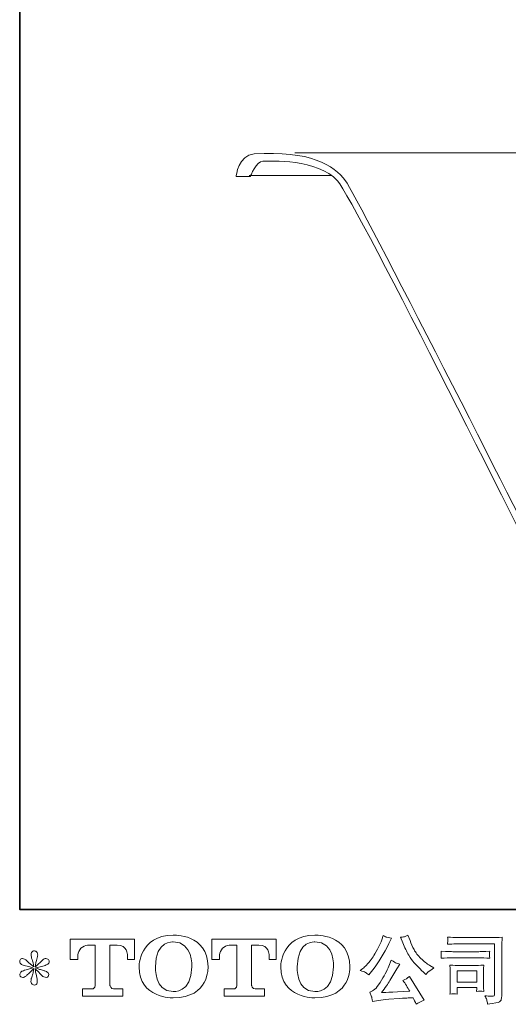
# Model space of a CAD drawing. Units: inches. Extents: x 9 to 207, y 142 to 293.
# Drawn here: x 9 to 40, y 143 to 204 of the extents above; entities that cross this region are included whole.
import ezdxf

# ---------------------------------------------------------------- set-up
doc = ezdxf.new("R2010")
doc.units = ezdxf.units.IN
doc.header["$MEASUREMENT"] = 0
doc.layers.add('图层 1', color=7, linetype='Continuous')

# ---------------------------------------------------------------- blocks, each defined once
blk = doc.blocks.new('block 3')
at = {"layer": '图层 1', "lineweight": 0}
for points, knots in [([(12.418, 145.326), (12.418, 145.326), (12.418, 146.605), (12.418, 146.605), (12.418, 146.605), (16.412, 146.605), (16.412, 146.605), (16.412, 146.605), (16.412, 145.326), (16.412, 145.326), (16.412, 145.326), (15.973, 145.326), (15.973, 145.326), (15.973, 145.326), (15.973, 145.624), (15.973, 145.624), (15.973, 145.624), (15.95, 146.23), (15.335, 146.23), (15.335, 146.23), (14.887, 146.23), (14.887, 146.23), (14.887, 146.23), (14.887, 143.729), (14.887, 143.729), (14.887, 143.729), (14.924, 143.511), (15.111, 143.511), (15.111, 143.511), (15.681, 143.511), (15.681, 143.511), (15.681, 143.511), (15.681, 143.07), (15.681, 143.07), (15.681, 143.07), (13.184, 143.07), (13.184, 143.07), (13.184, 143.07), (13.184, 143.511), (13.184, 143.511), (13.184, 143.511), (13.823, 143.511), (13.823, 143.511), (13.823, 143.511), (13.965, 143.587), (13.965, 143.714), (13.965, 143.842), (13.965, 146.223), (13.965, 146.223), (13.965, 146.223), (13.789, 146.223), (13.493, 146.223), (13.197, 146.223), (12.912, 145.902), (12.887, 145.624), (12.887, 145.624), (12.887, 145.328), (12.887, 145.328), (12.887, 145.328), (12.418, 145.326), (12.418, 145.326)], [0, 0, 0, 0, 1, 1, 1, 2, 2, 2, 3, 3, 3, 4, 4, 4, 5, 5, 5, 6, 6, 6, 7, 7, 7, 8, 8, 8, 9, 9, 9, 10, 10, 10, 11, 11, 11, 12, 12, 12, 13, 13, 13, 14, 14, 14, 15, 15, 15, 16, 16, 16, 17, 17, 17, 18, 18, 18, 19, 19, 19, 20, 20, 20, 20]), ([(16.688, 144.881), (16.688, 142.92), (18.804, 142.955), (18.804, 142.955), (21.067, 142.955), (20.963, 144.881), (20.963, 144.881), (20.963, 146.945), (18.804, 146.844), (18.804, 146.844), (16.691, 146.844), (16.688, 144.881), (16.688, 144.881)], [0, 0, 0, 0, 1, 1, 1, 2, 2, 2, 3, 3, 3, 4, 4, 4, 4]), ([(19.958, 144.881), (19.928, 143.22), (18.799, 143.349), (18.799, 143.349), (17.601, 143.349), (17.71, 144.881), (17.71, 144.881), (17.71, 146.545), (18.804, 146.426), (18.804, 146.426), (20.058, 146.435), (19.958, 144.881), (19.958, 144.881)], [0, 0, 0, 0, 1, 1, 1, 2, 2, 2, 3, 3, 3, 4, 4, 4, 4]), ([(21.193, 145.326), (21.193, 145.326), (21.193, 146.605), (21.193, 146.605), (21.193, 146.605), (25.189, 146.605), (25.189, 146.605), (25.189, 146.605), (25.189, 145.326), (25.189, 145.326), (25.189, 145.326), (24.749, 145.326), (24.749, 145.326), (24.749, 145.326), (24.749, 145.624), (24.749, 145.624), (24.749, 145.624), (24.727, 146.23), (24.112, 146.23), (24.112, 146.23), (23.661, 146.23), (23.661, 146.23), (23.661, 146.23), (23.661, 143.729), (23.661, 143.729), (23.661, 143.729), (23.7, 143.511), (23.887, 143.511), (23.887, 143.511), (24.457, 143.511), (24.457, 143.511), (24.457, 143.511), (24.457, 143.07), (24.457, 143.07), (24.457, 143.07), (21.959, 143.07), (21.959, 143.07), (21.959, 143.07), (21.959, 143.511), (21.959, 143.511), (21.959, 143.511), (22.599, 143.511), (22.599, 143.511), (22.599, 143.511), (22.741, 143.587), (22.741, 143.714), (22.741, 143.842), (22.741, 146.223), (22.741, 146.223), (22.741, 146.223), (22.565, 146.223), (22.27, 146.223), (21.973, 146.223), (21.687, 145.902), (21.663, 145.624), (21.663, 145.624), (21.663, 145.328), (21.663, 145.328), (21.663, 145.328), (21.193, 145.326), (21.193, 145.326)], [0, 0, 0, 0, 1, 1, 1, 2, 2, 2, 3, 3, 3, 4, 4, 4, 5, 5, 5, 6, 6, 6, 7, 7, 7, 8, 8, 8, 9, 9, 9, 10, 10, 10, 11, 11, 11, 12, 12, 12, 13, 13, 13, 14, 14, 14, 15, 15, 15, 16, 16, 16, 17, 17, 17, 18, 18, 18, 19, 19, 19, 20, 20, 20, 20]), ([(25.467, 144.881), (25.467, 142.92), (27.586, 142.955), (27.586, 142.955), (29.847, 142.955), (29.745, 144.881), (29.745, 144.881), (29.745, 146.945), (27.586, 146.844), (27.586, 146.844), (25.473, 146.844), (25.467, 144.881), (25.467, 144.881)], [0, 0, 0, 0, 1, 1, 1, 2, 2, 2, 3, 3, 3, 4, 4, 4, 4]), ([(28.738, 144.881), (28.708, 143.22), (27.58, 143.349), (27.58, 143.349), (26.381, 143.349), (26.491, 144.881), (26.491, 144.881), (26.491, 146.545), (27.586, 146.426), (27.586, 146.426), (28.838, 146.435), (28.738, 144.881), (28.738, 144.881)], [0, 0, 0, 0, 1, 1, 1, 2, 2, 2, 3, 3, 3, 4, 4, 4, 4])]:
    blk.add_open_spline(points, degree=3, knots=knots, dxfattribs=at)
blk = doc.blocks.new('block 2')
at = {"layer": '图层 1', "lineweight": 0}
blk.add_lwpolyline([(36.388, 144.633), (37.617, 144.633), (37.617, 143.928), (36.388, 143.928), (36.388, 144.633)], dxfattribs=at)
for points, knots in [([(30.712, 144.534), (30.769, 144.5), (30.843, 144.447), (30.932, 144.376), (30.932, 144.376), (31.173, 144.691), (31.173, 144.691), (31.535, 145.167), (31.865, 145.711), (32.165, 146.322), (32.165, 146.322), (32.323, 146.647), (32.323, 146.647), (32.323, 146.647), (32.035, 146.716), (32.035, 146.716), (32.011, 146.719), (31.936, 146.755), (31.813, 146.823), (31.813, 146.823), (31.73, 146.563), (31.73, 146.563), (31.677, 146.403), (31.589, 146.21), (31.465, 145.982), (31.342, 145.755), (31.249, 145.593), (31.187, 145.498), (31.126, 145.402), (31.039, 145.289), (30.928, 145.158), (30.817, 145.026), (30.729, 144.931), (30.664, 144.872), (30.599, 144.813), (30.508, 144.741), (30.39, 144.654), (30.548, 144.608), (30.654, 144.568), (30.712, 144.534)], [0, 0, 0, 0, 1, 1, 1, 2, 2, 2, 3, 3, 3, 4, 4, 4, 5, 5, 5, 6, 6, 6, 7, 7, 7, 8, 8, 8, 9, 9, 9, 10, 10, 10, 11, 11, 11, 12, 12, 12, 13, 13, 13, 13]), ([(33.031, 146.364), (33.149, 146.07), (33.269, 145.819), (33.394, 145.609), (33.52, 145.399), (33.628, 145.246), (33.717, 145.15), (33.807, 145.054), (34.003, 144.855), (34.306, 144.552), (34.306, 144.552), (34.454, 144.404), (34.454, 144.404), (34.454, 144.404), (34.611, 144.566), (34.611, 144.566), (34.633, 144.591), (34.749, 144.674), (34.959, 144.816), (34.959, 144.816), (34.704, 144.965), (34.704, 144.965), (34.525, 145.067), (34.341, 145.21), (34.153, 145.396), (33.964, 145.581), (33.822, 145.766), (33.726, 145.95), (33.631, 146.134), (33.547, 146.319), (33.476, 146.508), (33.476, 146.508), (33.346, 146.841), (33.346, 146.841), (33.346, 146.841), (33.166, 146.758), (33.166, 146.758), (33.132, 146.739), (33.039, 146.725), (32.888, 146.716), (32.888, 146.716), (33.031, 146.364), (33.031, 146.364)], [0, 0, 0, 0, 1, 1, 1, 2, 2, 2, 3, 3, 3, 4, 4, 4, 5, 5, 5, 6, 6, 6, 7, 7, 7, 8, 8, 8, 9, 9, 9, 10, 10, 10, 11, 11, 11, 12, 12, 12, 13, 13, 13, 14, 14, 14, 14]), ([(36.84, 146.307), (36.84, 146.307), (38.716, 146.307), (38.716, 146.307), (38.716, 146.307), (38.716, 143.295), (38.716, 143.295), (38.716, 143.295), (38.712, 143.216), (38.712, 143.216), (38.709, 143.164), (38.7, 143.122), (38.686, 143.091), (38.672, 143.06), (38.618, 143.048), (38.522, 143.054), (38.398, 143.057), (38.261, 143.07), (38.11, 143.091), (38.165, 143.005), (38.204, 142.922), (38.227, 142.841), (38.25, 142.761), (38.27, 142.668), (38.286, 142.563), (38.716, 142.616), (38.961, 142.665), (39.018, 142.711), (39.075, 142.758), (39.107, 142.795), (39.117, 142.821), (39.126, 142.847), (39.135, 142.886), (39.143, 142.937), (39.151, 142.988), (39.155, 143.02), (39.155, 143.036), (39.155, 143.036), (39.155, 145.695), (39.155, 145.695), (39.155, 145.831), (39.157, 145.976), (39.161, 146.132), (39.166, 146.288), (39.174, 146.481), (39.183, 146.713), (38.941, 146.698), (38.712, 146.69), (38.499, 146.69), (38.499, 146.69), (36.845, 146.69), (36.845, 146.69), (36.632, 146.69), (36.284, 146.699), (35.802, 146.718), (35.815, 146.599), (35.821, 146.525), (35.821, 146.497), (35.818, 146.474), (35.811, 146.401), (35.802, 146.279), (36.148, 146.298), (36.494, 146.307), (36.84, 146.307)], [0, 0, 0, 0, 1, 1, 1, 2, 2, 2, 3, 3, 3, 4, 4, 4, 5, 5, 5, 6, 6, 6, 7, 7, 7, 8, 8, 8, 9, 9, 9, 10, 10, 10, 11, 11, 11, 12, 12, 12, 13, 13, 13, 14, 14, 14, 15, 15, 15, 16, 16, 16, 17, 17, 17, 18, 18, 18, 19, 19, 19, 20, 20, 20, 21, 21, 21, 21]), ([(10.113, 144.821), (10.113, 144.821), (9.692, 144.696), (9.692, 144.696), (9.549, 144.653), (9.463, 144.622), (9.432, 144.603), (9.401, 144.585), (9.38, 144.568), (9.367, 144.552), (9.315, 144.494), (9.293, 144.436), (9.302, 144.381), (9.312, 144.325), (9.332, 144.285), (9.363, 144.26), (9.394, 144.236), (9.432, 144.223), (9.478, 144.223), (9.509, 144.22), (9.542, 144.227), (9.576, 144.242), (9.61, 144.257), (9.645, 144.279), (9.681, 144.307), (9.716, 144.335), (9.766, 144.379), (9.829, 144.441), (9.892, 144.503), (9.945, 144.552), (9.987, 144.591), (10.028, 144.63), (10.09, 144.69), (10.174, 144.77), (10.174, 144.77), (10.132, 144.543), (10.132, 144.543), (10.119, 144.481), (10.096, 144.401), (10.062, 144.304), (10.028, 144.206), (10.01, 144.148), (10.007, 144.126), (9.994, 144.077), (9.99, 144.024), (9.991, 143.97), (9.993, 143.916), (10.002, 143.876), (10.021, 143.848), (10.039, 143.82), (10.067, 143.796), (10.102, 143.776), (10.138, 143.755), (10.174, 143.748), (10.211, 143.751), (10.248, 143.751), (10.28, 143.762), (10.308, 143.785), (10.336, 143.808), (10.357, 143.839), (10.373, 143.876), (10.382, 143.91), (10.385, 143.956), (10.382, 144.016), (10.379, 144.077), (10.371, 144.142), (10.359, 144.209), (10.359, 144.209), (10.303, 144.423), (10.303, 144.423), (10.285, 144.491), (10.269, 144.599), (10.257, 144.747), (10.257, 144.747), (10.503, 144.52), (10.503, 144.52), (10.506, 144.517), (10.533, 144.484), (10.584, 144.424), (10.635, 144.364), (10.68, 144.319), (10.719, 144.29), (10.757, 144.26), (10.805, 144.242), (10.864, 144.233), (10.923, 144.22), (10.972, 144.225), (11.011, 144.246), (11.049, 144.268), (11.074, 144.301), (11.086, 144.344), (11.099, 144.387), (11.097, 144.426), (11.08, 144.461), (11.063, 144.497), (11.037, 144.528), (11.003, 144.552), (10.969, 144.577), (10.932, 144.597), (10.892, 144.613), (10.852, 144.628), (10.788, 144.648), (10.7, 144.673), (10.612, 144.698), (10.538, 144.719), (10.479, 144.738), (10.421, 144.756), (10.351, 144.779), (10.271, 144.807), (10.271, 144.807), (10.665, 144.909), (10.665, 144.909), (10.76, 144.931), (10.85, 144.96), (10.932, 144.999), (11.014, 145.037), (11.066, 145.074), (11.091, 145.108), (11.116, 145.142), (11.128, 145.175), (11.126, 145.207), (11.125, 145.24), (11.116, 145.271), (11.1, 145.298), (11.085, 145.326), (11.062, 145.348), (11.029, 145.365), (10.997, 145.382), (10.96, 145.393), (10.919, 145.396), (10.879, 145.396), (10.842, 145.388), (10.808, 145.374), (10.774, 145.36), (10.733, 145.329), (10.683, 145.28), (10.683, 145.28), (10.535, 145.132), (10.535, 145.132), (10.473, 145.07), (10.377, 144.983), (10.248, 144.872), (10.248, 144.872), (10.289, 145.118), (10.289, 145.118), (10.292, 145.155), (10.313, 145.235), (10.35, 145.359), (10.387, 145.482), (10.407, 145.566), (10.41, 145.609), (10.41, 145.671), (10.397, 145.722), (10.371, 145.762), (10.345, 145.802), (10.319, 145.828), (10.294, 145.842), (10.269, 145.856), (10.241, 145.865), (10.211, 145.868), (10.164, 145.868), (10.129, 145.861), (10.102, 145.845), (10.076, 145.83), (10.053, 145.803), (10.033, 145.768), (10.013, 145.732), (10.002, 145.686), (10.002, 145.627), (9.999, 145.55), (10.017, 145.451), (10.058, 145.332), (10.098, 145.213), (10.123, 145.133), (10.132, 145.09), (10.141, 145.047), (10.152, 144.977), (10.164, 144.881), (10.164, 144.881), (9.937, 145.071), (9.937, 145.071), (9.919, 145.084), (9.868, 145.13), (9.783, 145.21), (9.698, 145.291), (9.636, 145.34), (9.597, 145.359), (9.559, 145.377), (9.517, 145.388), (9.474, 145.391), (9.443, 145.391), (9.412, 145.385), (9.381, 145.373), (9.35, 145.36), (9.329, 145.342), (9.315, 145.317), (9.301, 145.292), (9.293, 145.261), (9.293, 145.224), (9.293, 145.187), (9.302, 145.15), (9.321, 145.114), (9.339, 145.079), (9.37, 145.048), (9.412, 145.02), (9.454, 144.993), (9.536, 144.966), (9.658, 144.942), (9.78, 144.917), (9.931, 144.877), (10.113, 144.821)], [0, 0, 0, 0, 1, 1, 1, 2, 2, 2, 3, 3, 3, 4, 4, 4, 5, 5, 5, 6, 6, 6, 7, 7, 7, 8, 8, 8, 9, 9, 9, 10, 10, 10, 11, 11, 11, 12, 12, 12, 13, 13, 13, 14, 14, 14, 15, 15, 15, 16, 16, 16, 17, 17, 17, 18, 18, 18, 19, 19, 19, 20, 20, 20, 21, 21, 21, 22, 22, 22, 23, 23, 23, 24, 24, 24, 25, 25, 25, 26, 26, 26, 27, 27, 27, 28, 28, 28, 29, 29, 29, 30, 30, 30, 31, 31, 31, 32, 32, 32, 33, 33, 33, 34, 34, 34, 35, 35, 35, 36, 36, 36, 37, 37, 37, 38, 38, 38, 39, 39, 39, 40, 40, 40, 41, 41, 41, 42, 42, 42, 43, 43, 43, 44, 44, 44, 45, 45, 45, 46, 46, 46, 47, 47, 47, 48, 48, 48, 49, 49, 49, 50, 50, 50, 51, 51, 51, 52, 52, 52, 53, 53, 53, 54, 54, 54, 55, 55, 55, 56, 56, 56, 57, 57, 57, 58, 58, 58, 59, 59, 59, 60, 60, 60, 61, 61, 61, 62, 62, 62, 63, 63, 63, 64, 64, 64, 65, 65, 65, 66, 66, 66, 67, 67, 67, 68, 68, 68, 69, 69, 69, 70, 70, 70, 70]), ([(36.128, 145.436), (36.128, 145.436), (37.722, 145.436), (37.722, 145.436), (37.938, 145.436), (38.17, 145.428), (38.417, 145.413), (38.417, 145.413), (38.403, 145.544), (38.403, 145.544), (38.4, 145.544), (38.4, 145.572), (38.403, 145.627), (38.403, 145.627), (38.403, 145.702), (38.403, 145.702), (38.403, 145.731), (38.408, 145.777), (38.417, 145.842), (38.043, 145.827), (37.815, 145.819), (37.731, 145.819), (37.731, 145.819), (36.133, 145.819), (36.133, 145.819), (36.043, 145.819), (35.799, 145.827), (35.401, 145.842), (35.407, 145.725), (35.411, 145.652), (35.415, 145.623), (35.415, 145.596), (35.413, 145.57), (35.411, 145.544), (35.41, 145.518), (35.407, 145.474), (35.401, 145.413), (35.657, 145.428), (35.899, 145.436), (36.128, 145.436)], [0, 0, 0, 0, 1, 1, 1, 2, 2, 2, 3, 3, 3, 4, 4, 4, 5, 5, 5, 6, 6, 6, 7, 7, 7, 8, 8, 8, 9, 9, 9, 10, 10, 10, 11, 11, 11, 12, 12, 12, 13, 13, 13, 13]), ([(32.165, 144.918), (32.109, 144.783), (32.035, 144.628), (31.944, 144.455), (31.853, 144.282), (31.746, 144.098), (31.623, 143.902), (31.499, 143.706), (31.39, 143.57), (31.295, 143.494), (31.201, 143.419), (31.098, 143.354), (30.983, 143.301), (30.983, 143.301), (31.09, 143.028), (31.09, 143.028), (31.102, 142.997), (31.121, 142.9), (31.146, 142.736), (31.146, 142.736), (31.526, 142.801), (31.526, 142.801), (31.689, 142.829), (31.906, 142.852), (32.174, 142.871), (32.174, 142.871), (32.809, 142.912), (32.809, 142.912), (33.106, 142.934), (33.289, 142.946), (33.36, 142.949), (33.36, 142.949), (33.671, 142.959), (33.671, 142.959), (33.733, 142.841), (33.794, 142.707), (33.856, 142.555), (33.998, 142.654), (34.16, 142.738), (34.343, 142.806), (34.343, 142.806), (33.448, 144.284), (33.448, 144.284), (33.319, 144.179), (33.183, 144.097), (33.041, 144.038), (33.18, 143.828), (33.322, 143.603), (33.467, 143.362), (32.315, 143.312), (31.731, 143.287), (31.716, 143.287), (31.938, 143.587), (32.109, 143.833), (32.23, 144.024), (32.23, 144.024), (32.656, 144.747), (32.656, 144.747), (32.656, 144.747), (32.837, 145.039), (32.837, 145.039), (32.837, 145.039), (32.633, 145.104), (32.633, 145.104), (32.584, 145.116), (32.478, 145.183), (32.318, 145.303), (32.318, 145.303), (32.165, 144.918), (32.165, 144.918)], [0, 0, 0, 0, 1, 1, 1, 2, 2, 2, 3, 3, 3, 4, 4, 4, 5, 5, 5, 6, 6, 6, 7, 7, 7, 8, 8, 8, 9, 9, 9, 10, 10, 10, 11, 11, 11, 12, 12, 12, 13, 13, 13, 14, 14, 14, 15, 15, 15, 16, 16, 16, 17, 17, 17, 18, 18, 18, 19, 19, 19, 20, 20, 20, 21, 21, 21, 22, 22, 22, 23, 23, 23, 23]), ([(36.401, 143.189), (36.392, 143.3), (36.388, 143.382), (36.388, 143.434), (36.388, 143.434), (36.388, 143.601), (36.388, 143.601), (36.388, 143.601), (37.617, 143.601), (37.617, 143.601), (37.617, 143.601), (37.617, 143.541), (37.617, 143.541), (37.617, 143.535), (37.614, 143.513), (37.609, 143.474), (37.605, 143.436), (37.603, 143.397), (37.603, 143.36), (37.747, 143.379), (37.895, 143.379), (38.049, 143.36), (38.049, 143.36), (38.035, 143.601), (38.035, 143.601), (38.032, 143.647), (38.031, 143.721), (38.031, 143.825), (38.031, 143.825), (38.031, 144.535), (38.031, 144.535), (38.031, 144.614), (38.031, 144.684), (38.032, 144.742), (38.034, 144.803), (38.04, 144.883), (38.049, 144.983), (37.776, 144.968), (37.608, 144.96), (37.546, 144.96), (37.546, 144.96), (36.448, 144.96), (36.448, 144.96), (36.395, 144.96), (36.228, 144.968), (35.95, 144.983), (35.95, 144.983), (35.969, 144.745), (35.969, 144.745), (35.972, 144.708), (35.974, 144.634), (35.974, 144.521), (35.974, 144.521), (35.974, 143.67), (35.974, 143.67), (35.974, 143.568), (35.972, 143.488), (35.969, 143.429), (35.966, 143.371), (35.96, 143.29), (35.95, 143.189), (36.096, 143.207), (36.246, 143.207), (36.401, 143.189)], [0, 0, 0, 0, 1, 1, 1, 2, 2, 2, 3, 3, 3, 4, 4, 4, 5, 5, 5, 6, 6, 6, 7, 7, 7, 8, 8, 8, 9, 9, 9, 10, 10, 10, 11, 11, 11, 12, 12, 12, 13, 13, 13, 14, 14, 14, 15, 15, 15, 16, 16, 16, 17, 17, 17, 18, 18, 18, 19, 19, 19, 20, 20, 20, 21, 21, 21, 21])]:
    blk.add_open_spline(points, degree=3, knots=knots, dxfattribs=at)
at = {"layer": '图层 1'}
blk.add_blockref('block 3', (0, 0), dxfattribs=at)

msp = doc.modelspace()

# ---------------------------------------------------------------- linework, layer by layer
at = {"layer": '图层 1', "color": 7, "lineweight": 35}
msp.add_lwpolyline([(206.559, 148.432), (9.305, 148.432), (9.305, 276.2), (206.559, 276.2), (206.559, 148.432)], dxfattribs=at)
at = {"layer": '图层 1', "color": 7, "lineweight": 9}
for points in [[(26.331, 195.352), (136.942, 195.352)], [(28.589, 193.952), (23.506, 193.952)]]:
    msp.add_lwpolyline(points, dxfattribs=at)
msp.add_open_spline([(22.701, 193.895), (22.701, 193.895), (23.413, 193.895), (23.583, 193.895), (23.583, 193.895), (23.955, 194.842), (24.363, 194.842), (24.771, 194.842), (27.772, 194.998), (28.977, 193.621), (30.164, 192.266), (41.729, 168.931), (42.137, 168.218), (42.543, 167.505), (44.172, 165.672), (46.783, 165.402), (46.783, 165.402), (75.343, 165.03), (76.835, 164.892), (78.328, 164.758), (78.53, 164.351), (78.87, 164.045), (79.21, 163.741), (79.956, 163.91), (80.6, 163.876), (80.6, 163.876), (83.653, 163.876), (84.059, 163.876), (84.467, 163.876), (84.67, 164.08), (85.043, 164.385), (85.415, 164.688), (85.687, 164.892), (87.249, 164.892), (88.809, 164.892), (113.162, 165.301), (114.992, 165.402), (116.825, 165.504), (119.879, 165.267), (121.777, 169.27), (122.147, 170.051), (133.139, 192.64), (133.513, 193.214), (133.887, 193.793), (135.175, 195.082), (138.567, 194.842), (138.567, 194.842), (139.074, 194.369), (139.245, 194.03), (139.245, 194.03), (140.058, 194.03), (140.058, 194.03), (140.058, 194.03), (139.788, 195.352), (138.668, 195.352), (138.668, 195.352), (135.209, 195.725), (133.479, 193.928), (132.897, 193.323), (121.709, 170.151), (121.37, 169.507), (121.031, 168.86), (120.047, 165.672), (115.401, 165.809), (112.314, 165.899), (87.281, 165.402), (86.163, 165.335), (85.043, 165.267), (84.093, 164.824), (83.72, 164.045), (83.72, 164.045), (80.124, 164.045), (79.82, 164.045), (79.82, 164.045), (79.006, 165.301), (77.548, 165.335), (76.089, 165.368), (48.818, 165.777), (47.36, 165.879), (45.902, 165.978), (43.255, 166.013), (41.357, 170.559), (41.065, 171.251), (30.197, 192.64), (29.485, 193.621), (28.774, 194.604), (27.247, 195.52), (23.823, 195.285), (22.837, 195.217), (22.701, 193.895), (22.701, 193.895)], degree=3, knots=[0, 0, 0, 0, 1, 1, 1, 2, 2, 2, 3, 3, 3, 4, 4, 4, 5, 5, 5, 6, 6, 6, 7, 7, 7, 8, 8, 8, 9, 9, 9, 10, 10, 10, 11, 11, 11, 12, 12, 12, 13, 13, 13, 14, 14, 14, 15, 15, 15, 16, 16, 16, 17, 17, 17, 18, 18, 18, 19, 19, 19, 20, 20, 20, 21, 21, 21, 22, 22, 22, 23, 23, 23, 24, 24, 24, 25, 25, 25, 26, 26, 26, 27, 27, 27, 28, 28, 28, 29, 29, 29, 30, 30, 30, 30], dxfattribs=at)

# ---------------------------------------------------------------- block references
at = {"layer": '图层 1'}
msp.add_blockref('block 2', (0, 0), dxfattribs=at)

doc.saveas('drawing.dxf')
